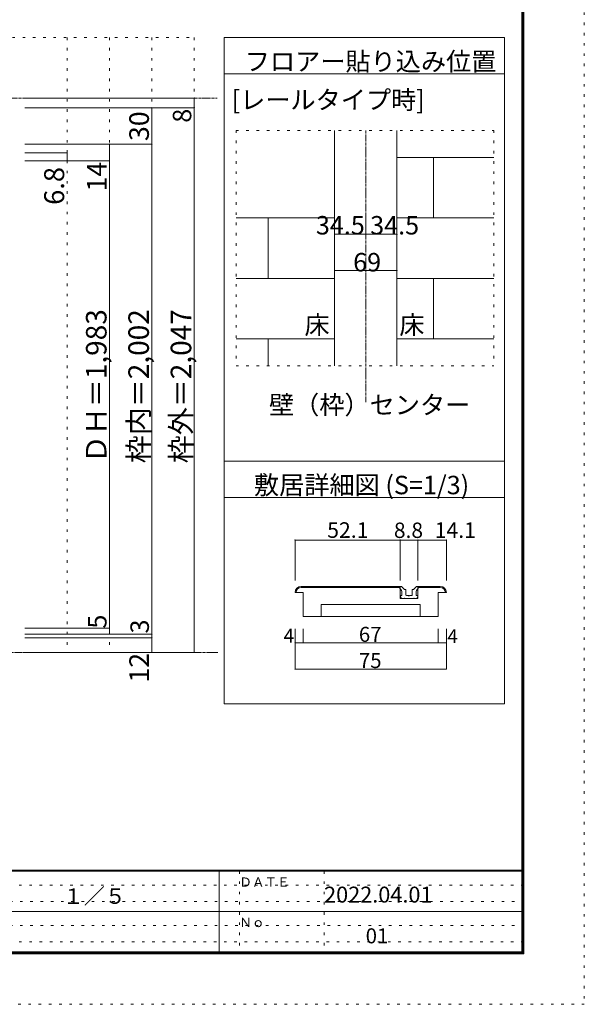
# Model space of a CAD drawing. Units: millimetres. Extents: x -6043 to 6257, y -4384 to 4496.
# Drawn here: x 3458 to 6257, y -4384 to 497 of the extents above; entities that cross this region are included whole.
import ezdxf

# ---------------------------------------------------------------- set-up
doc = ezdxf.new("R2010")
doc.units = ezdxf.units.MM
doc.header["$LTSCALE"] = 30
doc.linetypes.add('JWW_CENTER1', pattern=[0.677333, 0.423333, -0.084667, 0.084667, -0.084667])
doc.linetypes.add('JWW_HOJO', pattern=[1.693333, -1.27, 0.423333])
for name, color, linetype in [('0-B_寸法', 7, 'Continuous'), ('F-0_補助線', 7, 'Continuous'), ('F-1_枠', 7, 'Continuous'), ('F-A_文字', 7, 'Continuous')]:
    doc.layers.add(name, color=color, linetype=linetype)

msp = doc.modelspace()

# ---------------------------------------------------------------- linework, layer by layer
at = {"layer": '0-B_寸法', "color": 7, "linetype": 'JWW_HOJO', "lineweight": 5}
for p, q in [((1694.6, 408.3), (4323.3, 408.3)), ((3693.3, 408.3), (3693.3, -2639.7)), ((3903.3, 408.3), (3903.3, -2639.7)), ((4113.3, 408.3), (4113.3, -2639.7)), ((4323.3, 408.3), (4323.3, -2639.7)), ((4530.3, -52), (5808, -52)), ((4530.3, -52), (4530.3, -1219.2)), ((5808, -52), (5808, -1219.2)), ((4530.3, -1219.2), (5808, -1219.2))]:
    msp.add_line(p, q, dxfattribs=at)
at = {"layer": '0-B_寸法', "color": 7, "linetype": 'Continuous', "lineweight": 5}
for p, q in [((4470.9, 408.3), (5860.7, 408.3)), ((4470.9, -2895.5), (4470.9, 408.3)), ((5860.7, 408.3), (5860.7, -2895.5)), ((4470.9, 228.3), (5860.7, 228.3)), ((4323.3, 108.3), (3483.3, 108.3)), ((4323.3, 108.3), (4323.3, 60.3)), ((4323.3, 60.3), (3483.3, 60.3)), ((4113.3, -2639.7), (4113.3, 60.3)), ((4323.3, 60.3), (4323.3, -2567.7)), ((5018.5, -52), (5018.5, -1219.2)), ((5328, -52), (5328, -1219.2)), ((4113.3, -119.7), (3483.3, -119.7)), ((3903.3, -119.7), (3903.3, -2519.7)), ((3693.3, -162.9), (3483.3, -162.9)), ((3693.3, -162.9), (3693.3, -203.7)), ((5328, -185.6), (5808, -185.6)), ((5509, -485.6), (5509, -185.6)), ((3903.3, -203.7), (3483.3, -203.7)), ((4530.3, -485.6), (5018.5, -485.6)), ((4689.5, -785.6), (4689.5, -485.6)), ((5018.5, -696.8), (5018.5, -468.2)), ((5173.6, -567.1), (5173.6, -471.6)), ((5328, -696.8), (5328, -468.2)), ((5328, -485.6), (5808, -485.6)), ((5018.5, -567.1), (5328, -567.1)), ((5328, -746.2), (5018.5, -746.2)), ((4530.3, -785.6), (5018.5, -785.6)), ((5328, -785.6), (5808, -785.6)), ((5509, -1085.6), (5509, -785.6)), ((4530.3, -1085.6), (5018.5, -1085.6)), ((4689.5, -1219.2), (4689.5, -1085.6)), ((5328, -1085.6), (5808, -1085.6)), ((4470.9, -1691.7), (5860.7, -1691.7)), ((5860.7, -1871.7), (4470.9, -1871.7)), ((4822.9, -2082.6), (5343.9, -2082.6)), ((4822.9, -2082.6), (4822.9, -2282.6)), ((5343.9, -2082.6), (5431.9, -2082.6)), ((5343.9, -2082.6), (5343.9, -2282.6)), ((5431.9, -2082.6), (5572.9, -2082.6)), ((5431.9, -2082.6), (5431.9, -2282.6)), ((5572.9, -2082.6), (5572.9, -2282.6)), ((4862.9, -2342.6), (4822.9, -2342.6)), ((4852.9, -2312.6), (5343.9, -2312.6)), ((4852.9, -2317.6), (5343.9, -2317.6)), ((4862.9, -2462.6), (4862.9, -2342.6)), ((5342.9, -2312.6), (5348.3, -2312.6)), ((5342.9, -2322.6), (5342.9, -2312.6)), ((5343.9, -2312.6), (5343.9, -2372.6)), ((5364.5, -2326.7), (5351.8, -2314.1)), ((5366.6, -2327.6), (5369.9, -2327.6)), ((5371.9, -2354.6), (5371.9, -2329.6)), ((5403.9, -2354.6), (5403.9, -2329.6)), ((5409.1, -2327.6), (5405.9, -2327.6)), ((5411.3, -2326.7), (5423.9, -2314.1)), ((5432.9, -2312.6), (5427.4, -2312.6)), ((5431.9, -2312.6), (5431.9, -2372.6)), ((5431.9, -2312.6), (5542.9, -2312.6)), ((5431.9, -2317.6), (5542.9, -2317.6)), ((5432.9, -2322.6), (5432.9, -2312.6)), ((5532.9, -2342.6), (5572.9, -2342.6)), ((5532.9, -2462.6), (5532.9, -2342.6)), ((5343.9, -2372.6), (5431.9, -2372.6)), ((5349.9, -2372.6), (5345, -2360.4)), ((5352.9, -2357.6), (5346.9, -2357.6)), ((5360.9, -2372.6), (5349.9, -2372.6)), ((5352.9, -2357.6), (5352.9, -2345)), ((5360.9, -2372.6), (5362.9, -2370.6)), ((5362.9, -2370.6), (5364.9, -2372.6)), ((5410.9, -2372.6), (5364.9, -2372.6)), ((5374.9, -2357.6), (5384.9, -2357.6)), ((5384.9, -2357.6), (5387.9, -2360.6)), ((5387.9, -2360.6), (5390.9, -2357.6)), ((5390.9, -2357.6), (5400.9, -2357.6)), ((5412.9, -2370.6), (5410.9, -2372.6)), ((5414.9, -2372.6), (5412.9, -2370.6)), ((5414.9, -2372.6), (5425.9, -2372.6)), ((5422.9, -2357.6), (5422.9, -2345)), ((5422.9, -2357.6), (5428.9, -2357.6)), ((5425.9, -2372.6), (5430.7, -2360.4)), ((4952.9, -2462.6), (4952.9, -2402.6)), ((4952.9, -2402.6), (5442.9, -2402.6)), ((5442.9, -2462.6), (5442.9, -2402.6)), ((5532.9, -2462.6), (4862.9, -2462.6)), ((3903.3, -2519.7), (3483.3, -2519.7)), ((3903.3, -2549.7), (3903.3, -2519.7)), ((4822.9, -2592.6), (4822.9, -2522.6)), ((4862.9, -2592.6), (4862.9, -2522.6)), ((5532.9, -2592.6), (5532.9, -2522.6)), ((5572.9, -2592.6), (5572.9, -2522.6)), ((4113.3, -2549.7), (3483.3, -2549.7)), ((3903.3, -2549.7), (3483.3, -2549.7)), ((4113.3, -2567.7), (3483.3, -2567.7)), ((4323.3, -2639.7), (4323.3, -2567.7)), ((4822.9, -2592.6), (5572.9, -2592.6)), ((4822.9, -2722.6), (4822.9, -2592.6)), ((5572.9, -2722.6), (5572.9, -2592.6)), ((4323.3, -2639.7), (3483.3, -2639.7)), ((4822.9, -2722.6), (5572.9, -2722.6)), ((5860.7, -2895.5), (4470.9, -2895.5))]:
    msp.add_line(p, q, dxfattribs=at)
at = {"layer": '0-B_寸法', "color": 7, "linetype": 'JWW_CENTER1', "lineweight": 5}
for p, q in [((1969.7, 108.3), (4437.3, 108.3)), ((5173.6, -52), (5173.6, -1399.2)), ((4440.3, -2639.7), (1969.7, -2639.7))]:
    msp.add_line(p, q, dxfattribs=at)
at = {"layer": '0-B_寸法', "color": 7, "linetype": 'Continuous', "lineweight": 5, "const_width": 3}
for points in [[(4324.8, 108.3, 0.414214), (4323.3, 109.8, 0.414214), (4321.8, 108.3, 0.414214), (4323.3, 106.8, 0.414214)], [(4114.8, 60.3, 0.414214), (4113.3, 61.8, 0.414214), (4111.8, 60.3, 0.414214), (4113.3, 58.8, 0.414214)], [(4324.8, 60.3, 0.414214), (4323.3, 61.8, 0.414214), (4321.8, 60.3, 0.414214), (4323.3, 58.8, 0.414214)], [(3904.8, -119.7, 0.414214), (3903.3, -118.2, 0.414214), (3901.8, -119.7, 0.414214), (3903.3, -121.2, 0.414214)], [(4114.8, -119.7, 0.414214), (4113.3, -118.2, 0.414214), (4111.8, -119.7, 0.414214), (4113.3, -121.2, 0.414214)], [(3694.8, -162.9, 0.414214), (3693.3, -161.4, 0.414214), (3691.8, -162.9, 0.414214), (3693.3, -164.4, 0.414214)], [(3694.8, -203.7, 0.414214), (3693.3, -202.2, 0.414214), (3691.8, -203.7, 0.414214), (3693.3, -205.2, 0.414214)], [(3904.8, -203.7, 0.414214), (3903.3, -202.2, 0.414214), (3901.8, -203.7, 0.414214), (3903.3, -205.2, 0.414214)], [(5020, -567.1, 0.414214), (5018.5, -565.6, 0.414214), (5017, -567.1, 0.414214), (5018.5, -568.6, 0.414214)], [(5175.1, -567.1, 0.414214), (5173.6, -565.6, 0.414214), (5172.1, -567.1, 0.414214), (5173.6, -568.6, 0.414214)], [(5329.5, -567.1, 0.414214), (5328, -565.6, 0.414214), (5326.5, -567.1, 0.414214), (5328, -568.6, 0.414214)], [(5020, -746.2, 0.414214), (5018.5, -744.7, 0.414214), (5017, -746.2, 0.414214), (5018.5, -747.7, 0.414214)], [(5329.5, -746.2, 0.414214), (5328, -744.7, 0.414214), (5326.5, -746.2, 0.414214), (5328, -747.7, 0.414214)], [(4824.4, -2082.6, 0.414214), (4822.9, -2081.1, 0.414214), (4821.4, -2082.6, 0.414214), (4822.9, -2084.1, 0.414214)], [(5345.4, -2082.6, 0.414214), (5343.9, -2081.1, 0.414214), (5342.4, -2082.6, 0.414214), (5343.9, -2084.1, 0.414214)], [(5433.4, -2082.6, 0.414214), (5431.9, -2081.1, 0.414214), (5430.4, -2082.6, 0.414214), (5431.9, -2084.1, 0.414214)], [(5574.4, -2082.6, 0.414214), (5572.9, -2081.1, 0.414214), (5571.4, -2082.6, 0.414214), (5572.9, -2084.1, 0.414214)], [(3904.8, -2519.7, 0.414214), (3903.3, -2518.2, 0.414214), (3901.8, -2519.7, 0.414214), (3903.3, -2521.2, 0.414214)], [(3904.8, -2549.7, 0.414214), (3903.3, -2548.2, 0.414214), (3901.8, -2549.7, 0.414214), (3903.3, -2551.2, 0.414214)], [(4114.8, -2549.7, 0.414214), (4113.3, -2548.2, 0.414214), (4111.8, -2549.7, 0.414214), (4113.3, -2551.2, 0.414214)], [(4114.8, -2567.7, 0.414214), (4113.3, -2566.2, 0.414214), (4111.8, -2567.7, 0.414214), (4113.3, -2569.2, 0.414214)], [(4824.4, -2592.6, 0.414214), (4822.9, -2591.1, 0.414214), (4821.4, -2592.6, 0.414214), (4822.9, -2594.1, 0.414214)], [(4864.4, -2592.6, 0.414214), (4862.9, -2591.1, 0.414214), (4861.4, -2592.6, 0.414214), (4862.9, -2594.1, 0.414214)], [(5534.4, -2592.6, 0.414214), (5532.9, -2591.1, 0.414214), (5531.4, -2592.6, 0.414214), (5532.9, -2594.1, 0.414214)], [(5574.4, -2592.6, 0.414214), (5572.9, -2591.1, 0.414214), (5571.4, -2592.6, 0.414214), (5572.9, -2594.1, 0.414214)], [(4114.8, -2639.7, 0.414214), (4113.3, -2638.2, 0.414214), (4111.8, -2639.7, 0.414214), (4113.3, -2641.2, 0.414214)], [(4324.8, -2639.7, 0.414214), (4323.3, -2638.2, 0.414214), (4321.8, -2639.7, 0.414214), (4323.3, -2641.2, 0.414214)], [(4824.4, -2722.6, 0.414214), (4822.9, -2721.1, 0.414214), (4821.4, -2722.6, 0.414214), (4822.9, -2724.1, 0.414214)], [(5574.4, -2722.6, 0.414214), (5572.9, -2721.1, 0.414214), (5571.4, -2722.6, 0.414214), (5572.9, -2724.1, 0.414214)]]:
    msp.add_lwpolyline(points, format="xyb", close=True, dxfattribs=at)
at = {"layer": '0-B_寸法', "color": 7, "linetype": 'Continuous', "lineweight": 5}
for centre, radius, start, end in [((4852.9, -2342.6), 30, 90, 180), ((4852.9, -2342.6), 25, 90, 180), ((5322.9, -2345), 30, 0, 48.19), ((5348.3, -2317.6), 5, 45, 90), ((5366.6, -2324.6), 3, 225, 270), ((5369.9, -2329.6), 2, 0, 90), ((5405.9, -2329.6), 2, 90, 180), ((5409.1, -2324.6), 3, 270, 315), ((5452.9, -2345), 30, 131.81, 180), ((5427.4, -2317.6), 5, 90, 135), ((5542.9, -2342.6), 30, 0, 90), ((5542.9, -2342.6), 25, 0, 90), ((5346.9, -2359.6), 2, 90, 201.616), ((5374.9, -2354.6), 3, 180, 270), ((5400.9, -2354.6), 3, 270, 0), ((5428.9, -2359.6), 2, 338.384, 90)]:
    msp.add_arc(centre, radius, start, end, dxfattribs=at)
at = {"layer": 'F-0_補助線', "color": 4, "linetype": 'JWW_HOJO', "lineweight": 5}
for p, q in [((6256.7, 4495.6), (6256.7, -4384.4)), ((6256.7, -4384.4), (-6043.3, -4384.4))]:
    msp.add_line(p, q, dxfattribs=at)
at = {"layer": 'F-0_補助線', "color": 7, "linetype": 'JWW_HOJO', "lineweight": 5}
for p, q in [((4546.7, -3724.4), (4546.7, -4124.4)), ((4966.7, -3724.4), (4966.7, -4124.4)), ((5956.7, -3794.4), (-5743.3, -3794.4)), ((106.7, -3874.4), (5946.7, -3874.4)), ((106.7, -3994.4), (5946.7, -3994.4)), ((5956.7, -4074.4), (-5743.3, -4074.4))]:
    msp.add_line(p, q, dxfattribs=at)
at = {"layer": 'F-1_枠', "color": 6, "linetype": 'Continuous', "lineweight": 5}
for p, q in [((5946.7, 4245.6), (5946.7, -4134.4)), ((5951.7, 4245.6), (5951.7, -4134.4)), ((5956.7, 4245.6), (5956.7, -4134.4)), ((5956.7, -3719.4), (-5743.3, -3719.4)), ((5956.7, -3724.4), (-5743.3, -3724.4)), ((4446.7, -3724.4), (4446.7, -4124.4)), ((106.7, -3924.4), (5946.7, -3924.4)), ((5956.7, -4124.4), (-5743.3, -4124.4)), ((5956.7, -4129.4), (-5743.3, -4129.4)), ((5956.7, -4134.4), (-5743.3, -4134.4))]:
    msp.add_line(p, q, dxfattribs=at)

# ---------------------------------------------------------------- texts
at = {"layer": '0-B_寸法', "color": 7, "linetype": 'Continuous', "lineweight": 0, "attachment_point": 7}
for s, insert, char_height, width in [('{\\fＭＳ ゴシック|b0|i0|c128|p49;フロアー貼り込み位置}', (4573.6, 244.1), 91.44, 1200), ('{\\fＭＳ ゴシック|b0|i0|c128|p49;[レールタイプ時]}', (4508.3, 53.9), 91.44, 960), ('{\\fＭＳ ゴシック|b0|i0|c128|p49;34.5}', (4926.1, -568), 91.44, 240), ('{\\fＭＳ ゴシック|b0|i0|c128|p49;34.5}', (5195.3, -568), 91.44, 240), ('{\\fＭＳ ゴシック|b0|i0|c128|p49;69}', (5110.9, -751.1), 91.44, 120), ('{\\fＭＳ ゴシック|b0|i0|c128|p49;床}', (4869.7, -1062.1), 91.44, 120), ('{\\fＭＳ ゴシック|b0|i0|c128|p49;床}', (5339.8, -1062.1), 91.44, 120), ('{\\fＭＳ ゴシック|b0|i0|c128|p49;壁（枠）センター}', (4693.6, -1458.5), 91.44, 960), ('{\\fＭＳ ゴシック|b0|i0|c128|p49;敷居詳細図 (S=1/3)}', (4619, -1855.8), 91.44, 1080), ('{\\fＭＳ ゴシック|b0|i0|c128|p49;4}', (4766.2, -2591.5), 68.58, 45), ('{\\fＭＳ ゴシック|b0|i0|c128|p49;4}', (5578.1, -2593.7), 68.58, 45)]:
    msp.add_mtext(s, dxfattribs=dict(at, insert=insert, char_height=char_height, width=width))
at = {"layer": '0-B_寸法', "color": 7, "linetype": 'Continuous', "lineweight": 211, "attachment_point": 7, "rotation": 90}
for s, insert, char_height, width in [('{\\fＭＳ ゴシック|b0|i0|c128|p49;8}', (4308.3, -13.9), 91.44, 60), ('{\\fＭＳ ゴシック|b0|i0|c128|p49;30}', (4098.3, -104.8), 97.155, 127.5), ('{\\fＭＳ ゴシック|b0|i0|c128|p49;6.8}', (3678.3, -421.1), 99.06, 195), ('{\\fＭＳ ゴシック|b0|i0|c128|p49;14}', (3888.3, -354.6), 97.155, 127.5), ('{\\fＭＳ ゴシック|b0|i0|c128|p49;ＤＨ＝1,983}', (3888.3, -1702.2), 101.831, 735), ('{\\fＭＳ ゴシック|b0|i0|c128|p49;枠内＝2,002}', (4098.3, -1702.2), 101.831, 735), ('{\\fＭＳ ゴシック|b0|i0|c128|p49;枠外＝2,047}', (4308.3, -1702.2), 101.831, 735), ('{\\fＭＳ ゴシック|b0|i0|c128|p49;5}', (3888.3, -2521.9), 91.44, 60), ('{\\fＭＳ ゴシック|b0|i0|c128|p49;3}', (4098.3, -2545.9), 91.44, 60), ('{\\fＭＳ ゴシック|b0|i0|c128|p49;12}', (4098.3, -2789.3), 97.155, 127.5)]:
    msp.add_mtext(s, dxfattribs=dict(at, insert=insert, char_height=char_height, width=width))
at = {"layer": '0-B_寸法', "color": 7, "linetype": 'Continuous', "lineweight": 211, "attachment_point": 7}
for s, insert, char_height, width in [('{\\fＭＳ ゴシック|b0|i0|c128|p49;52.1}', (4982.1, -2071.9), 77.152, 202.5), ('{\\fＭＳ ゴシック|b0|i0|c128|p49;8.8}', (5312.9, -2072.4), 76.2, 150), ('{\\fＭＳ ゴシック|b0|i0|c128|p49;14.1}', (5514.9, -2071.9), 77.152, 202.5), ('{\\fＭＳ ゴシック|b0|i0|c128|p49;67}', (5139.1, -2587.5), 74.295, 97.5), ('{\\fＭＳ ゴシック|b0|i0|c128|p49;75}', (5139.1, -2717.5), 74.295, 97.5)]:
    msp.add_mtext(s, dxfattribs=dict(at, insert=insert, char_height=char_height, width=width))
at = {"layer": '0-B_寸法', "color": 7, "linetype": 'Continuous', "lineweight": 5, "insert": (4966.7, -3880), "char_height": 78.867, "width": 517.5, "attachment_point": 7}
msp.add_mtext('{\\fＭＳ ゴシック|b0|i0|c128|p49;2022.04.01}', dxfattribs=at)
at = {"layer": 'F-A_文字', "color": 7, "linetype": 'Continuous', "lineweight": 0, "attachment_point": 7}
for s, insert, char_height, width in [('{\\fＭＳ ゴシック|b0|i0|c128|p49;ＤＡＴＥ}', (4546.7, -3801.5), 45.72, 240), ('{\\fＭＳ ゴシック|b0|i0|c128|p49;１／５}', (3671.7, -3886.3), 76.2, 300), ('{\\fＭＳ ゴシック|b0|i0|c128|p49;Ｎｏ}', (4546.7, -4001.5), 45.72, 120)]:
    msp.add_mtext(s, dxfattribs=dict(at, insert=insert, char_height=char_height, width=width))
at = {"layer": 'F-A_文字', "color": 7, "linetype": 'Continuous', "lineweight": 5, "insert": (5172.9, -4082.2), "char_height": 74.295, "width": 97.5, "attachment_point": 7}
msp.add_mtext('{\\fＭＳ ゴシック|b0|i0|c128|p49;01}', dxfattribs=at)

doc.saveas('drawing.dxf')
